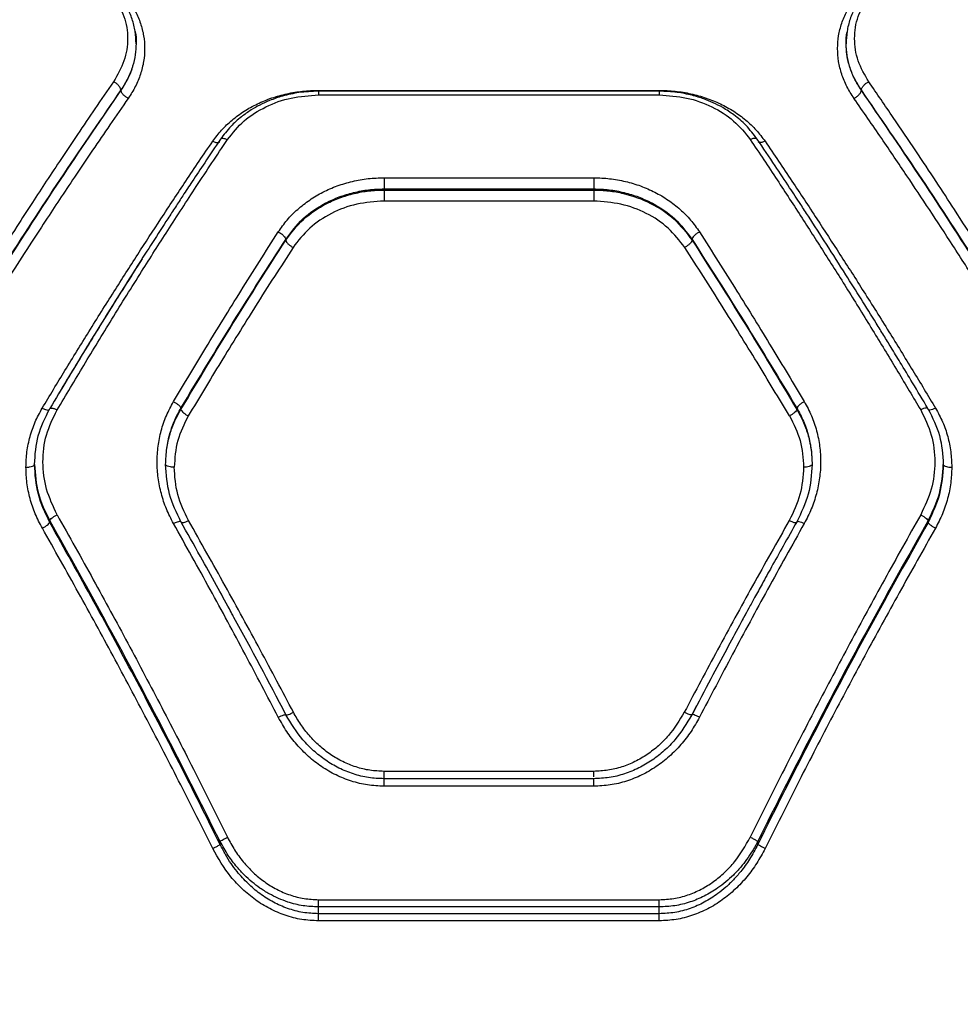
# Model space of a CAD drawing. Units: millimetres. Extents: x 950 to 11564, y 2367 to 13478.
# Drawn here: x 5971 to 6136, y 7407 to 7580 of the extents above; entities that cross this region are included whole.
import ezdxf

# ---------------------------------------------------------------- set-up
doc = ezdxf.new("R2010")
doc.units = ezdxf.units.MM
doc.layers.add('Dimensions', color=7, linetype='Continuous')
doc.styles.get("Standard").update_dxf_attribs({"font": 'arial.ttf'})
doc.dimstyles.new('ISO-25', dxfattribs={"dimtxt": 2.5, "dimasz": 2.5, "dimexe": 1.25, "dimexo": 0.625, "dimtad": 1, "dimtxsty": 'Standard', "dimcen": 2.5, "dimadec": 0, "dimazin": 0, "dimtfac": 1, "dimtmove": 0, "dimatfit": 3, "dimfxl": 1, "dimarcsym": 0})

# ---------------------------------------------------------------- blocks, each defined once
blk = doc.blocks.new('*D24')
at = {"layer": 'Defpoints', "color": 0, "transparency": 16777216}
for p in [(11563.75, 10952.43), (2669.56, 7908.7), (11563.75, 7413.7)]:
    blk.add_point(p, dxfattribs=at)
at = {"layer": 'Dimensions', "color": 0, "lineweight": -2, "transparency": 16777216}
for p, q in [((2669.56, 7909.32), (2669.56, 10953.68)), ((11563.75, 7414.32), (11563.75, 10953.68)), ((2672.06, 10952.43), (11561.25, 10952.43))]:
    blk.add_line(p, q, dxfattribs=at)
at = {"layer": 'Dimensions', "color": 0, "transparency": 16777216}
for points in [[(2672.06, 10952.85), (2672.06, 10952.02), (2669.56, 10952.43)], [(11561.25, 10952.85), (11561.25, 10952.02), (11563.75, 10952.43)]]:
    blk.add_solid(points, dxfattribs=at)
at = {"layer": 'Dimensions', "color": 0, "transparency": 16777216, "insert": (7116.65, 11182.82), "char_height": 450, "attachment_point": 5}
blk.add_mtext('8894', dxfattribs=at)
blk = doc.blocks.new('*D25')
at = {"layer": 'Defpoints', "color": 0, "transparency": 16777216}
for p in [(9563.75, 8611.85), (9563.75, 7680.7), (4600.78, 7406.98)]:
    blk.add_point(p, dxfattribs=at)
at = {"layer": 'Dimensions', "color": 0, "lineweight": -2, "transparency": 16777216}
for p, q in [((4600.78, 7407.6), (4600.78, 8613.1)), ((4603.28, 8611.85), (9561.25, 8611.85)), ((9563.75, 7681.32), (9563.75, 8613.1))]:
    blk.add_line(p, q, dxfattribs=at)
at = {"layer": 'Dimensions', "color": 0, "transparency": 16777216}
for points in [[(4603.28, 8612.27), (4603.28, 8611.43), (4600.78, 8611.85)], [(9561.25, 8612.27), (9561.25, 8611.43), (9563.75, 8611.85)]]:
    blk.add_solid(points, dxfattribs=at)
at = {"layer": 'Dimensions', "color": 0, "transparency": 16777216, "insert": (7082.26, 8842.39), "char_height": 450, "attachment_point": 5}
blk.add_mtext('4963', dxfattribs=at)

msp = doc.modelspace()

# ---------------------------------------------------------------- linework, layer by layer
for p, q in [((6116.32, 7576.22), (6116.47, 7578.17)), ((5988.64, 7568.01), (5988.64, 7568.04)), ((6083.45, 7567.83), (6023.4, 7567.83)), ((6023.43, 7567.98), (6083.43, 7567.98)), ((6119, 7568.01), (6119, 7568.04)), ((6023.43, 7567.16), (6083.43, 7567.16)), ((6034.97, 7552.58), (6071.88, 7552.58)), ((6034.97, 7550.62), (6034.97, 7550.42)), ((6034.97, 7550.62), (6071.88, 7550.62)), ((6034.97, 7550.42), (6071.88, 7550.42)), ((6071.88, 7550.62), (6071.88, 7550.42)), ((6071.88, 7548.47), (6034.97, 7548.47)), ((6017.65, 7541.73), (6017.65, 7541.6)), ((6089.2, 7541.73), (6089.2, 7541.6)), ((5999.2, 7512), (5999.2, 7511.76)), ((6107.65, 7512), (6107.65, 7511.76)), ((6130.76, 7511.84), (6130.7, 7511.93)), ((5976.1, 7491.87), (5976.1, 7492.18)), ((5999.15, 7492.02), (5999.22, 7491.95)), ((6107.63, 7491.95), (6107.7, 7492.02)), ((6130.75, 7491.87), (6130.75, 7492.18)), ((6090, 7459.55), (6089.16, 7457.98)), ((6071.88, 7448.01), (6034.97, 7448.01)), ((6071.91, 7446.72), (6034.95, 7446.72)), ((6071.88, 7446.71), (6071.88, 7446.74)), ((6071.88, 7446.7), (6071.88, 7446.71)), ((6071.88, 7445.39), (6034.97, 7445.39)), ((6006.1, 7435.13), (6006.1, 7435.67)), ((6100.75, 7435.13), (6100.75, 7435.67)), ((6023.43, 7425.4), (6083.43, 7425.4)), ((6023.43, 7422.94), (6023.43, 7424.13)), ((6083.43, 7424.13), (6023.43, 7424.13)), ((6083.43, 7422.94), (6083.43, 7424.13)), ((6083.43, 7422.94), (6023.43, 7422.94)), ((6083.43, 7421.68), (6023.43, 7421.68))]:
    msp.add_line(p, q)
for points, knots in [([(5987.34, 7584.54), (5988.04, 7583.37), (5989.44, 7581.05), (5990.01, 7577.11), (5989.44, 7573.13), (5988.04, 7570.7), (5987.34, 7569.49)], [0, 0, 0, 0, 0.249841, 0.499909, 0.749916, 1, 1, 1, 1]), ([(5991.32, 7576.18), (5991.28, 7576.92), (5991.22, 7578.39), (5990.66, 7580.54), (5989.81, 7582.61), (5988.97, 7583.87), (5988.54, 7584.5)], [0, 0, 0, 0, 0.250193, 0.500567, 0.75067, 1, 1, 1, 1]), ([(5989.94, 7583.87), (5990.38, 7583.22), (5991.25, 7581.92), (5992.14, 7579.8), (5992.7, 7577.59), (5992.88, 7575.34), (5992.7, 7573.06), (5992.14, 7570.82), (5991.25, 7568.62), (5990.38, 7567.25), (5989.94, 7566.57)], [0, 0, 0, 0, 0.124964, 0.250387, 0.375242, 0.500392, 0.625148, 0.750014, 0.875124, 1, 1, 1, 1]), ([(6117.7, 7566.57), (6117.26, 7567.25), (6116.39, 7568.63), (6115.5, 7570.82), (6114.94, 7573.07), (6114.76, 7575.35), (6114.94, 7577.6), (6115.5, 7579.8), (6116.39, 7581.92), (6117.26, 7583.22), (6117.7, 7583.87)], [0, 0, 0, 0, 0.124964, 0.250387, 0.375242, 0.500391, 0.625148, 0.750014, 0.875124, 1, 1, 1, 1]), ([(6119.09, 7584.5), (6118.67, 7583.87), (6117.83, 7582.61), (6116.97, 7580.54), (6116.42, 7578.39), (6116.35, 7576.92), (6116.32, 7576.18)], [0, 0, 0, 0, 0.249447, 0.499733, 0.749983, 1, 1, 1, 1]), ([(6120.3, 7569.49), (6119.6, 7570.7), (6118.2, 7573.13), (6117.63, 7577.11), (6118.19, 7581.05), (6119.6, 7583.37), (6120.3, 7584.54)], [0, 0, 0, 0, 0.249841, 0.49991, 0.749917, 1, 1, 1, 1]), ([(5991.15, 7578.32), (5991.15, 7578.32), (5991.32, 7577.63), (5991.32, 7576.93), (5991.32, 7576.22)], [0, 0, 0, 0, 0.007167, 1, 1, 1, 1]), ([(6116.32, 7576.22), (6116.32, 7576.88), (6116.32, 7577.53), (6116.47, 7578.16), (6116.47, 7578.17)], [0, 0, 0, 0, 0.999137, 1, 1, 1, 1]), ([(5991.32, 7576.22), (5991.29, 7575.57), (5991.23, 7574.22), (5990.74, 7572.17), (5989.93, 7570.07), (5989.08, 7568.73), (5988.64, 7568.04)], [0, 0, 0, 0, 0.231363, 0.475144, 0.731354, 1, 1, 1, 1]), ([(6119, 7568.04), (6118.56, 7568.73), (6117.71, 7570.07), (6116.9, 7572.18), (6116.41, 7574.23), (6116.35, 7575.57), (6116.32, 7576.22)], [0, 0, 0, 0, 0.269113, 0.525479, 0.769105, 1, 1, 1, 1]), ([(6119, 7568.01), (6118.57, 7568.68), (6117.76, 7569.96), (6116.94, 7572.03), (6116.42, 7574.1), (6116.35, 7575.52), (6116.32, 7576.22)], [0, 0, 0, 0, 0.260511, 0.500221, 0.752041, 1, 1, 1, 1]), ([(5990.67, 7572.13), (5990.66, 7572.08), (5990.49, 7571.37), (5989.86, 7569.97), (5989.06, 7568.68), (5988.64, 7568.01)], [0, 0, 0, 0, 0.028629, 0.493072, 1, 1, 1, 1]), ([(5987.34, 7569.49), (5986.25, 7567.91), (5984.14, 7564.85), (5981.08, 7560.33), (5978.22, 7556.07), (5975.58, 7552.07), (5972.96, 7548.07), (5968.96, 7541.9), (5963.71, 7533.63), (5959.4, 7526.62), (5957.34, 7523.26)], [0, 0, 0, 0, 0.108312, 0.209813, 0.304504, 0.392384, 0.473454, 0.565511, 0.791631, 1, 1, 1, 1]), ([(5988.64, 7568.04), (5988.61, 7568.18), (5988.56, 7568.44), (5988.21, 7568.88), (5987.79, 7569.25), (5987.49, 7569.41), (5987.34, 7569.49)], [0, 0, 0, 0, 0.279576, 0.558947, 0.779258, 1, 1, 1, 1]), ([(6119, 7568.04), (6119.03, 7568.18), (6119.08, 7568.44), (6119.43, 7568.88), (6119.85, 7569.25), (6120.15, 7569.41), (6120.3, 7569.49)], [0, 0, 0, 0, 0.279576, 0.558948, 0.779258, 1, 1, 1, 1]), ([(6150.3, 7523.26), (6149.15, 7525.14), (6146.79, 7528.99), (6143.15, 7534.82), (6139.34, 7540.86), (6135.66, 7546.58), (6132.06, 7552.09), (6128.47, 7557.49), (6124.51, 7563.38), (6121.74, 7567.39), (6120.3, 7569.49)], [0, 0, 0, 0, 0.116217, 0.238165, 0.365843, 0.499252, 0.606118, 0.725198, 0.856492, 1, 1, 1, 1]), ([(5988.64, 7568.04), (5985.28, 7563.15), (5978.56, 7553.38), (5968.54, 7538.02), (5961.94, 7527.38), (5958.64, 7522.06)], [0, 0, 0, 0, 0.3338328, 0.6675021, 1, 1, 1, 1]), ([(5988.64, 7568.01), (5985.28, 7563.1), (5978.56, 7553.29), (5968.54, 7537.87), (5961.94, 7527.19), (5958.64, 7521.86)], [0, 0, 0, 0, 0.33387, 0.667529, 1, 1, 1, 1]), ([(5989.94, 7566.57), (5989.77, 7566.66), (5989.44, 7566.85), (5989.01, 7567.24), (5988.71, 7567.65), (5988.66, 7567.89), (5988.64, 7568.01)], [0, 0, 0, 0, 0.249931, 0.499865, 0.749561, 1, 1, 1, 1]), ([(6004.8, 7559), (6005.3, 7559.67), (6006.31, 7561.01), (6008.18, 7562.78), (6010.3, 7564.34), (6012.65, 7565.64), (6015.19, 7566.68), (6017.86, 7567.42), (6020.62, 7567.89), (6022.49, 7567.95), (6023.43, 7567.98)], [0, 0, 0, 0, 0.1247109, 0.2500315, 0.3748011, 0.4998601, 0.6252784, 0.7505541, 0.875405, 1, 1, 1, 1]), ([(6023.43, 7567.83), (6022.27, 7567.78), (6020.13, 7567.69), (6017.24, 7567.05), (6014.95, 7566.26), (6013.12, 7565.43), (6011.45, 7564.48), (6009.71, 7563.25), (6007.83, 7561.56), (6006.75, 7560.14), (6006.18, 7559.37)], [0, 0, 0, 0, 0.166264, 0.308986, 0.427733, 0.522269, 0.60835, 0.716174, 0.847028, 1, 1, 1, 1]), ([(6023.43, 7567.8), (6023.43, 7567.8), (6023.43, 7567.82), (6023.43, 7567.6), (6023.43, 7567.31), (6023.43, 7567.16)], [0, 0, 0, 0, 0.198907, 0.599453, 1, 1, 1, 1]), ([(6083.43, 7567.98), (6084.36, 7567.95), (6086.24, 7567.89), (6089.01, 7567.42), (6091.69, 7566.67), (6094.22, 7565.63), (6096.56, 7564.33), (6098.68, 7562.78), (6100.55, 7561.01), (6101.55, 7559.67), (6102.05, 7559)], [0, 0, 0, 0, 0.1250874, 0.2506779, 0.3756842, 0.5009627, 0.6257596, 0.7505589, 0.8754701, 1, 1, 1, 1]), ([(6100.67, 7559.38), (6100.04, 7560.21), (6098.85, 7561.77), (6096.72, 7563.59), (6094.76, 7564.88), (6092.97, 7565.8), (6091.17, 7566.53), (6089.06, 7567.18), (6086.43, 7567.71), (6084.48, 7567.79), (6083.43, 7567.83)], [0, 0, 0, 0, 0.167655, 0.311423, 0.430486, 0.525192, 0.611076, 0.718584, 0.848368, 1, 1, 1, 1]), ([(6083.43, 7567.8), (6083.43, 7567.8), (6083.43, 7567.82), (6083.43, 7567.6), (6083.43, 7567.31), (6083.43, 7567.16)], [0, 0, 0, 0, 0.20386, 0.60193, 1, 1, 1, 1]), ([(6117.7, 7566.57), (6117.87, 7566.66), (6118.2, 7566.85), (6118.63, 7567.24), (6118.93, 7567.65), (6118.98, 7567.89), (6119, 7568.01)], [0, 0, 0, 0, 0.249931, 0.499865, 0.749561, 1, 1, 1, 1]), ([(6149, 7522.06), (6145.7, 7527.38), (6139.1, 7538.03), (6129.08, 7553.38), (6122.36, 7563.15), (6119, 7568.04)], [0, 0, 0, 0, 0.332499, 0.666158, 1, 1, 1, 1]), ([(6149, 7521.86), (6145.7, 7527.19), (6139.1, 7537.87), (6129.08, 7553.29), (6122.36, 7563.1), (6119, 7568.01)], [0, 0, 0, 0, 0.332469, 0.666139, 1, 1, 1, 1]), ([(5989.94, 7566.57), (5988.86, 7565.01), (5986.76, 7561.99), (5983.71, 7557.53), (5980.86, 7553.3), (5978.2, 7549.31), (5975.57, 7545.32), (5971.57, 7539.18), (5966.31, 7530.97), (5962.01, 7524.01), (5959.94, 7520.67)], [0, 0, 0, 0, 0.107395, 0.208404, 0.303027, 0.391265, 0.473117, 0.565412, 0.791327, 1, 1, 1, 1]), ([(6007.4, 7559.3), (6008.32, 7560.45), (6010.14, 7562.74), (6014.09, 7565.21), (6018.58, 7566.85), (6021.81, 7567.05), (6023.43, 7567.16)], [0, 0, 0, 0, 0.251005, 0.500995, 0.750876, 1, 1, 1, 1]), ([(6083.43, 7567.16), (6085.04, 7567.05), (6088.27, 7566.84), (6092.77, 7565.21), (6096.71, 7562.73), (6098.53, 7560.45), (6099.45, 7559.3)], [0, 0, 0, 0, 0.249154, 0.49893, 0.749196, 1, 1, 1, 1]), ([(6147.7, 7520.67), (6146.38, 7522.81), (6143.66, 7527.21), (6139.46, 7533.88), (6135.21, 7540.51), (6131.04, 7546.9), (6126.86, 7553.18), (6122.44, 7559.74), (6119.33, 7564.22), (6117.7, 7566.57)], [0, 0, 0, 0, 0.13354, 0.274353, 0.422438, 0.559529, 0.691391, 0.838215, 1, 1, 1, 1]), ([(5974.78, 7511.98), (5976.12, 7514.2), (5978.85, 7518.73), (5983.06, 7525.58), (5987.34, 7532.4), (5991.56, 7539.02), (5995.79, 7545.52), (6000.18, 7552.18), (6003.23, 7556.67), (6004.8, 7559)], [0, 0, 0, 0, 0.135291, 0.276631, 0.424022, 0.563595, 0.698635, 0.844103, 1, 1, 1, 1]), ([(6006.18, 7559.37), (6005.25, 7558), (6003.58, 7555.52), (6001.37, 7552.19), (5999.65, 7549.59), (5998.23, 7547.41), (5995.55, 7543.29), (5992.17, 7538.02), (5988.19, 7531.71), (5985.56, 7527.48), (5983.42, 7524.02), (5981.51, 7520.88), (5979.01, 7516.76), (5977.16, 7513.66), (5976.13, 7511.94)], [0, 0, 0, 0, 0.09177, 0.164692, 0.218782, 0.262101, 0.306299, 0.484735, 0.598502, 0.703575, 0.748189, 0.812344, 0.896301, 1, 1, 1, 1]), ([(5977.4, 7511.68), (5978.96, 7514.3), (5982.17, 7519.68), (5987.13, 7527.81), (5992.06, 7535.73), (5997.02, 7543.52), (6002.06, 7551.29), (6005.57, 7556.56), (6007.4, 7559.3)], [0, 0, 0, 0, 0.158082, 0.324413, 0.498994, 0.651798, 0.8188, 1, 1, 1, 1]), ([(6004.8, 7559), (6004.99, 7558.92), (6005.38, 7558.76), (6005.79, 7558.77), (6006, 7558.85), (6006.03, 7558.93), (6006.03, 7558.93)], [0, 0, 0, 0, 0.356422, 0.712574, 0.993456, 1, 1, 1, 1]), ([(6006.2, 7559.36), (6006.21, 7559.38), (6006.25, 7559.5), (6006.53, 7559.55), (6006.95, 7559.5), (6007.25, 7559.37), (6007.4, 7559.3)], [0, 0, 0, 0, 0.085318, 0.439989, 0.719708, 1, 1, 1, 1]), ([(6100.65, 7559.36), (6100.64, 7559.39), (6100.6, 7559.5), (6100.32, 7559.54), (6099.9, 7559.49), (6099.6, 7559.37), (6099.45, 7559.3)], [0, 0, 0, 0, 0.0838647, 0.4390783, 0.7196266, 1, 1, 1, 1]), ([(6099.45, 7559.3), (6101.02, 7556.94), (6104.07, 7552.38), (6108.48, 7545.62), (6112.7, 7539.03), (6116.93, 7532.32), (6121.19, 7525.42), (6125.39, 7518.5), (6128.11, 7513.92), (6129.45, 7511.68)], [0, 0, 0, 0, 0.156186, 0.301939, 0.437259, 0.576838, 0.723953, 0.865007, 1, 1, 1, 1]), ([(6130.72, 7511.94), (6129.82, 7513.46), (6128.19, 7516.17), (6126.03, 7519.75), (6124.34, 7522.52), (6122.94, 7524.81), (6120.29, 7529.11), (6116.92, 7534.49), (6112.94, 7540.75), (6110.29, 7544.86), (6108.13, 7548.17), (6106.18, 7551.14), (6103.63, 7554.99), (6101.73, 7557.81), (6100.67, 7559.38)], [0, 0, 0, 0, 0.091543, 0.164252, 0.218074, 0.261378, 0.305589, 0.484008, 0.597747, 0.70262, 0.747497, 0.811891, 0.896052, 1, 1, 1, 1]), ([(6102.05, 7559), (6101.86, 7558.92), (6101.47, 7558.76), (6101.06, 7558.77), (6100.85, 7558.85), (6100.82, 7558.93), (6100.82, 7558.93)], [0, 0, 0, 0, 0.356387, 0.712505, 0.993361, 1, 1, 1, 1]), ([(6102.05, 7559), (6103.62, 7556.67), (6106.67, 7552.18), (6111.06, 7545.52), (6115.29, 7539.02), (6119.51, 7532.4), (6123.79, 7525.58), (6128, 7518.73), (6130.73, 7514.2), (6132.07, 7511.98)], [0, 0, 0, 0, 0.155895, 0.301363, 0.436404, 0.575978, 0.723368, 0.864708, 1, 1, 1, 1]), ([(6016.35, 7543.04), (6016.85, 7543.75), (6017.85, 7545.17), (6019.72, 7547.05), (6021.84, 7548.7), (6024.18, 7550.09), (6026.71, 7551.19), (6029.39, 7551.99), (6032.16, 7552.49), (6034.04, 7552.55), (6034.97, 7552.58)], [0, 0, 0, 0, 0.125288, 0.251044, 0.375986, 0.501076, 0.62601, 0.750888, 0.875612, 1, 1, 1, 1]), ([(6071.88, 7552.58), (6072.82, 7552.55), (6074.7, 7552.48), (6077.48, 7551.98), (6080.16, 7551.18), (6082.68, 7550.08), (6085.03, 7548.69), (6087.14, 7547.04), (6089.01, 7545.16), (6090, 7543.75), (6090.5, 7543.04)], [0, 0, 0, 0, 0.124801, 0.250154, 0.374782, 0.499832, 0.624897, 0.750047, 0.875141, 1, 1, 1, 1]), ([(6017.65, 7541.73), (6018.6, 7542.98), (6020.51, 7545.51), (6023.97, 7547.85), (6027.08, 7549.25), (6029.61, 7550.02), (6032.25, 7550.52), (6034.06, 7550.59), (6034.97, 7550.62)], [0, 0, 0, 0, 0.241623, 0.488446, 0.614175, 0.741322, 0.869919, 1, 1, 1, 1]), ([(6017.65, 7541.6), (6018.62, 7542.86), (6020.56, 7545.4), (6024.08, 7547.72), (6027.19, 7549.1), (6029.7, 7549.85), (6032.31, 7550.33), (6034.08, 7550.39), (6034.97, 7550.42)], [0, 0, 0, 0, 0.246214, 0.494613, 0.619976, 0.745977, 0.872643, 1, 1, 1, 1]), ([(6071.88, 7550.62), (6072.79, 7550.59), (6074.6, 7550.52), (6077.25, 7550.02), (6079.77, 7549.25), (6082.88, 7547.85), (6086.34, 7545.51), (6088.25, 7542.98), (6089.2, 7541.73)], [0, 0, 0, 0, 0.130081, 0.258678, 0.385825, 0.511554, 0.758377, 1, 1, 1, 1]), ([(6071.88, 7550.42), (6072.76, 7550.39), (6074.52, 7550.33), (6077.96, 7549.71), (6082.01, 7548.23), (6086.25, 7545.44), (6088.21, 7542.88), (6089.2, 7541.6)], [0, 0, 0, 0, 0.12654, 0.252247, 0.500737, 0.749609, 1, 1, 1, 1]), ([(6034.97, 7548.47), (6033.35, 7548.36), (6030.11, 7548.15), (6025.61, 7546.43), (6021.68, 7543.86), (6019.86, 7541.49), (6018.95, 7540.31)], [0, 0, 0, 0, 0.250865, 0.500867, 0.750848, 1, 1, 1, 1]), ([(6087.9, 7540.31), (6086.99, 7541.49), (6085.17, 7543.87), (6081.23, 7546.44), (6076.73, 7548.15), (6073.5, 7548.36), (6071.88, 7548.47)], [0, 0, 0, 0, 0.249945, 0.499998, 0.749787, 1, 1, 1, 1]), ([(5997.9, 7513.14), (5999.8, 7516.32), (6003.74, 7522.9), (6009.89, 7532.88), (6014.15, 7539.58), (6016.35, 7543.04)], [0, 0, 0, 0, 0.311486, 0.644818, 1, 1, 1, 1]), ([(5999.2, 7512), (6002.25, 7517.06), (6008.36, 7527.19), (6014.55, 7536.88), (6017.65, 7541.73)], [0, 0, 0, 0, 0.499262, 1, 1, 1, 1]), ([(5999.2, 7511.76), (6002.25, 7516.84), (6008.35, 7527), (6014.55, 7536.73), (6017.65, 7541.6)], [0, 0, 0, 0, 0.499242, 1, 1, 1, 1]), ([(6016.35, 7543.04), (6016.54, 7542.93), (6016.9, 7542.73), (6017.32, 7542.34), (6017.58, 7542), (6017.63, 7541.82), (6017.65, 7541.73)], [0, 0, 0, 0, 0.280084, 0.559325, 0.779722, 1, 1, 1, 1]), ([(6017.65, 7541.6), (6017.69, 7541.49), (6017.76, 7541.26), (6018.11, 7540.88), (6018.52, 7540.55), (6018.81, 7540.39), (6018.95, 7540.31)], [0, 0, 0, 0, 0.280082, 0.559328, 0.779723, 1, 1, 1, 1]), ([(6089.2, 7541.6), (6089.16, 7541.49), (6089.09, 7541.26), (6088.74, 7540.88), (6088.33, 7540.55), (6088.04, 7540.39), (6087.9, 7540.31)], [0, 0, 0, 0, 0.280082, 0.559328, 0.779723, 1, 1, 1, 1]), ([(6090.5, 7543.04), (6090.32, 7542.93), (6089.95, 7542.73), (6089.53, 7542.34), (6089.27, 7542), (6089.22, 7541.82), (6089.2, 7541.73)], [0, 0, 0, 0, 0.280084, 0.559325, 0.779722, 1, 1, 1, 1]), ([(6089.2, 7541.73), (6092.3, 7536.88), (6098.49, 7527.19), (6104.6, 7517.06), (6107.65, 7512)], [0, 0, 0, 0, 0.500738, 1, 1, 1, 1]), ([(6089.2, 7541.6), (6092.3, 7536.73), (6098.5, 7527), (6104.6, 7516.84), (6107.65, 7511.76)], [0, 0, 0, 0, 0.5007585, 1, 1, 1, 1]), ([(6090.5, 7543.04), (6092.7, 7539.58), (6096.96, 7532.88), (6103.11, 7522.9), (6107.05, 7516.32), (6108.95, 7513.14)], [0, 0, 0, 0, 0.355182, 0.688514, 1, 1, 1, 1]), ([(6018.95, 7540.31), (6016.75, 7536.88), (6012.49, 7530.23), (6006.34, 7520.32), (6002.4, 7513.78), (6000.5, 7510.63)], [0, 0, 0, 0, 0.354656, 0.687988, 1, 1, 1, 1]), ([(6106.35, 7510.63), (6104.45, 7513.78), (6100.51, 7520.32), (6094.36, 7530.23), (6090.1, 7536.88), (6087.9, 7540.31)], [0, 0, 0, 0, 0.312012, 0.645344, 1, 1, 1, 1]), ([(5977.79, 7514.62), (5980.52, 7519.17), (5985.37, 7527.24), (5990.29, 7534.92), (5992.44, 7538.28)], [0, 0, 0, 0, 0.563342, 1, 1, 1, 1]), ([(5997.9, 7491.68), (5997.46, 7492.52), (5996.59, 7494.22), (5995.71, 7496.92), (5995.15, 7499.69), (5994.96, 7502.5), (5995.13, 7505.29), (5995.69, 7508.03), (5996.57, 7510.69), (5997.46, 7512.33), (5997.9, 7513.14)], [0, 0, 0, 0, 0.124642, 0.250096, 0.375288, 0.500157, 0.625234, 0.75025, 0.875851, 1, 1, 1, 1]), ([(5997.9, 7513.14), (5998.06, 7513.05), (5998.37, 7512.88), (5998.78, 7512.56), (5999.09, 7512.25), (5999.16, 7512.08), (5999.2, 7512)], [0, 0, 0, 0, 0.250321, 0.500099, 0.750055, 1, 1, 1, 1]), ([(6108.95, 7513.14), (6108.79, 7513.05), (6108.48, 7512.88), (6108.07, 7512.56), (6107.76, 7512.25), (6107.69, 7512.08), (6107.65, 7512)], [0, 0, 0, 0, 0.25001, 0.499954, 0.750021, 1, 1, 1, 1]), ([(6108.95, 7513.14), (6109.4, 7512.32), (6110.28, 7510.68), (6111.17, 7508.02), (6111.72, 7505.28), (6111.89, 7502.49), (6111.7, 7499.68), (6111.14, 7496.92), (6110.26, 7494.22), (6109.39, 7492.53), (6108.95, 7491.68)], [0, 0, 0, 0, 0.125001, 0.250202, 0.375195, 0.500148, 0.62508, 0.750198, 0.875196, 1, 1, 1, 1]), ([(5971.93, 7501.6), (5971.96, 7502.5), (5972.03, 7504.33), (5972.6, 7507), (5973.47, 7509.59), (5974.35, 7511.18), (5974.78, 7511.98)], [0, 0, 0, 0, 0.249961, 0.500805, 0.750803, 1, 1, 1, 1]), ([(5973.43, 7502.07), (5973.54, 7503.79), (5973.77, 7507.23), (5975.32, 7510.3), (5976.09, 7511.84)], [0, 0, 0, 0, 0.501419, 1, 1, 1, 1]), ([(5974.78, 7511.98), (5974.97, 7511.89), (5975.36, 7511.72), (5975.79, 7511.63), (5976.05, 7511.68), (5976.08, 7511.78), (5976.09, 7511.84)], [0, 0, 0, 0, 0.279566, 0.558921, 0.779236, 1, 1, 1, 1]), ([(5977.4, 7493.21), (5976.71, 7494.7), (5975.31, 7497.66), (5974.74, 7502.51), (5975.28, 7507.34), (5976.7, 7510.23), (5977.4, 7511.68)], [0, 0, 0, 0, 0.249818, 0.499909, 0.749942, 1, 1, 1, 1]), ([(5976.09, 7511.84), (5976.11, 7511.89), (5976.16, 7512.01), (5976.41, 7512.03), (5976.67, 7511.98), (5976.97, 7511.89), (5977.23, 7511.76), (5977.4, 7511.68)], [0, 0, 0, 0, 0.249673, 0.499096, 0.624211, 0.749763, 1, 1, 1, 1]), ([(5996.52, 7502.07), (5996.56, 7503.03), (5996.63, 7504.88), (5997.22, 7507.5), (5998.05, 7509.88), (5998.82, 7511.31), (5999.2, 7512)], [0, 0, 0, 0, 0.274628, 0.532778, 0.774535, 1, 1, 1, 1]), ([(5996.52, 7502.07), (5996.56, 7503.01), (5996.63, 7504.83), (5997.23, 7507.4), (5998.06, 7509.71), (5998.83, 7511.1), (5999.2, 7511.76)], [0, 0, 0, 0, 0.277013, 0.535981, 0.776954, 1, 1, 1, 1]), ([(6000.5, 7510.63), (5999.78, 7509.2), (5998.34, 7506.35), (5998.13, 7503.18), (5998.02, 7501.6)], [0, 0, 0, 0, 0.50002, 1, 1, 1, 1]), ([(5999.2, 7511.76), (5999.24, 7511.68), (5999.31, 7511.52), (5999.62, 7511.21), (6000.03, 7510.89), (6000.34, 7510.71), (6000.5, 7510.63)], [0, 0, 0, 0, 0.250319, 0.500098, 0.750054, 1, 1, 1, 1]), ([(6107.65, 7511.76), (6107.61, 7511.68), (6107.54, 7511.52), (6107.23, 7511.21), (6106.82, 7510.89), (6106.51, 7510.71), (6106.35, 7510.63)], [0, 0, 0, 0, 0.250328, 0.500101, 0.750051, 1, 1, 1, 1]), ([(6106.35, 7510.63), (6107.07, 7509.2), (6108.51, 7506.35), (6108.72, 7503.18), (6108.83, 7501.6)], [0, 0, 0, 0, 0.50002, 1, 1, 1, 1]), ([(6107.65, 7512), (6108.05, 7511.25), (6108.88, 7509.72), (6109.7, 7507.25), (6110.23, 7504.68), (6110.3, 7502.95), (6110.33, 7502.07)], [0, 0, 0, 0, 0.244321, 0.500043, 0.749436, 1, 1, 1, 1]), ([(6107.65, 7511.76), (6108.02, 7511.1), (6108.79, 7509.71), (6109.62, 7507.4), (6110.22, 7504.83), (6110.29, 7503.01), (6110.33, 7502.07)], [0, 0, 0, 0, 0.223046, 0.464019, 0.722987, 1, 1, 1, 1]), ([(6130.7, 7511.93), (6130.69, 7511.95), (6130.65, 7512.03), (6130.39, 7512.03), (6129.96, 7511.93), (6129.62, 7511.76), (6129.45, 7511.68)], [0, 0, 0, 0, 0.113763, 0.409316, 0.704602, 1, 1, 1, 1]), ([(6129.45, 7511.68), (6130.15, 7510.24), (6131.57, 7507.34), (6132.11, 7502.51), (6131.54, 7497.66), (6130.15, 7494.7), (6129.45, 7493.21)], [0, 0, 0, 0, 0.249725, 0.499821, 0.749896, 1, 1, 1, 1]), ([(6132.07, 7511.98), (6131.88, 7511.89), (6131.49, 7511.72), (6131.06, 7511.63), (6130.8, 7511.68), (6130.77, 7511.78), (6130.76, 7511.84)], [0, 0, 0, 0, 0.279566, 0.558921, 0.779236, 1, 1, 1, 1]), ([(6130.76, 7511.84), (6131.53, 7510.3), (6133.08, 7507.23), (6133.31, 7503.79), (6133.43, 7502.07)], [0, 0, 0, 0, 0.49853, 1, 1, 1, 1]), ([(6132.07, 7511.98), (6132.51, 7511.18), (6133.38, 7509.59), (6134.25, 7507), (6134.82, 7504.33), (6134.89, 7502.5), (6134.93, 7501.6)], [0, 0, 0, 0, 0.2494611, 0.4991557, 0.7501253, 1, 1, 1, 1]), ([(5971.93, 7501.6), (5972.14, 7501.6), (5972.58, 7501.62), (5973.08, 7501.75), (5973.37, 7501.91), (5973.41, 7502.02), (5973.43, 7502.07)], [0, 0, 0, 0, 0.279565, 0.558918, 0.779234, 1, 1, 1, 1]), ([(5973.43, 7502.07), (5973.55, 7500.35), (5973.78, 7496.91), (5975.33, 7493.76), (5976.1, 7492.18)], [0, 0, 0, 0, 0.500075, 1, 1, 1, 1]), ([(5976.1, 7491.87), (5975.33, 7493.5), (5973.78, 7496.76), (5973.54, 7500.3), (5973.43, 7502.07)], [0, 0, 0, 0, 0.4999824, 1, 1, 1, 1]), ([(5999.22, 7491.95), (5998.44, 7493.56), (5996.88, 7496.79), (5996.64, 7500.31), (5996.52, 7502.07)], [0, 0, 0, 0, 0.499074, 1, 1, 1, 1]), ([(5998.02, 7501.6), (5997.8, 7501.6), (5997.36, 7501.62), (5996.87, 7501.75), (5996.57, 7501.91), (5996.54, 7502.02), (5996.52, 7502.07)], [0, 0, 0, 0, 0.2795654, 0.5589182, 0.7792343, 1, 1, 1, 1]), ([(6110.33, 7502.07), (6110.21, 7500.31), (6109.98, 7496.79), (6108.41, 7493.56), (6107.63, 7491.95)], [0, 0, 0, 0, 0.500926, 1, 1, 1, 1]), ([(6110.33, 7502.07), (6110.3, 7502), (6110.25, 7501.86), (6109.84, 7501.71), (6109.35, 7501.61), (6109, 7501.6), (6108.83, 7501.6)], [0, 0, 0, 0, 0.28015, 0.559259, 0.779698, 1, 1, 1, 1]), ([(6130.75, 7492.18), (6131.52, 7493.76), (6133.07, 7496.91), (6133.31, 7500.35), (6133.42, 7502.07)], [0, 0, 0, 0, 0.500227, 1, 1, 1, 1]), ([(6133.43, 7502.07), (6133.31, 7500.3), (6133.07, 7496.76), (6131.52, 7493.5), (6130.75, 7491.87)], [0, 0, 0, 0, 0.500018, 1, 1, 1, 1]), ([(6133.43, 7502.07), (6133.45, 7502), (6133.51, 7501.86), (6133.91, 7501.71), (6134.41, 7501.61), (6134.75, 7501.6), (6134.93, 7501.6)], [0, 0, 0, 0, 0.280149, 0.559259, 0.779698, 1, 1, 1, 1]), ([(5974.81, 7490.84), (5974.37, 7491.68), (5973.49, 7493.36), (5972.61, 7496.05), (5972.03, 7498.81), (5971.96, 7500.67), (5971.93, 7501.6)], [0, 0, 0, 0, 0.249121, 0.500154, 0.751026, 1, 1, 1, 1]), ([(6000.54, 7492.21), (5999.81, 7493.7), (5998.35, 7496.69), (5998.13, 7499.96), (5998.02, 7501.6)], [0, 0, 0, 0, 0.499199, 1, 1, 1, 1]), ([(6108.83, 7501.6), (6108.72, 7499.96), (6108.5, 7496.69), (6107.04, 7493.7), (6106.31, 7492.21)], [0, 0, 0, 0, 0.500802, 1, 1, 1, 1]), ([(6134.93, 7501.6), (6134.89, 7500.67), (6134.82, 7498.81), (6134.24, 7496.05), (6133.36, 7493.36), (6132.48, 7491.68), (6132.04, 7490.84)], [0, 0, 0, 0, 0.248966, 0.499846, 0.750871, 1, 1, 1, 1]), ([(5976.1, 7492.18), (5976.15, 7492.25), (5976.23, 7492.39), (5976.54, 7492.67), (5976.94, 7492.96), (5977.25, 7493.13), (5977.4, 7493.21)], [0, 0, 0, 0, 0.249973, 0.500038, 0.749987, 1, 1, 1, 1]), ([(5977.4, 7493.21), (5979.54, 7489.41), (5983.72, 7481.94), (5989.87, 7470.6), (5995.87, 7459.23), (6001.73, 7447.84), (6005.53, 7440.17), (6007.4, 7436.4)], [0, 0, 0, 0, 0.206591, 0.405783, 0.605177, 0.805675, 1, 1, 1, 1]), ([(6129.45, 7493.21), (6127.31, 7489.41), (6123.13, 7481.94), (6116.98, 7470.6), (6110.98, 7459.23), (6105.12, 7447.84), (6101.32, 7440.17), (6099.45, 7436.4)], [0, 0, 0, 0, 0.206592, 0.405784, 0.605178, 0.805676, 1, 1, 1, 1]), ([(6129.45, 7493.21), (6129.6, 7493.13), (6129.91, 7492.96), (6130.31, 7492.67), (6130.62, 7492.39), (6130.7, 7492.25), (6130.75, 7492.18)], [0, 0, 0, 0, 0.250013, 0.499962, 0.750027, 1, 1, 1, 1]), ([(5974.81, 7490.84), (5974.96, 7490.92), (5975.27, 7491.09), (5975.67, 7491.38), (5975.98, 7491.66), (5976.06, 7491.8), (5976.1, 7491.87)], [0, 0, 0, 0, 0.249954, 0.499908, 0.749703, 1, 1, 1, 1]), ([(6006.1, 7435.67), (6002.9, 7442.05), (5996.47, 7454.85), (5986.45, 7473.74), (5979.56, 7486.02), (5976.1, 7492.18)], [0, 0, 0, 0, 0.331007, 0.664504, 1, 1, 1, 1]), ([(6006.1, 7435.13), (6003.72, 7439.93), (5998.92, 7449.56), (5991.49, 7463.82), (5983.89, 7477.98), (5978.71, 7487.23), (5976.1, 7491.87)], [0, 0, 0, 0, 0.247826, 0.49733, 0.747943, 1, 1, 1, 1]), ([(5997.9, 7491.68), (5998.07, 7491.76), (5998.42, 7491.93), (5998.85, 7492.06), (5999.11, 7492.09), (5999.14, 7492.03), (5999.15, 7492.02)], [0, 0, 0, 0, 0.298837, 0.597583, 0.896584, 1, 1, 1, 1]), ([(6016.35, 7457.54), (6014.41, 7461.25), (6010.46, 7468.82), (6004.3, 7480.21), (6000.06, 7487.81), (5997.9, 7491.68)], [0, 0, 0, 0, 0.321204, 0.654531, 1, 1, 1, 1]), ([(6008.35, 7475.5), (6008.14, 7475.87), (6007.19, 7477.63), (6005.29, 7481.09), (6002.44, 7486.24), (6000.33, 7489.98), (5999.17, 7492.03)], [0, 0, 0, 0, 0.066987, 0.314511, 0.625417, 1, 1, 1, 1]), ([(5999.22, 7491.95), (5999.24, 7491.9), (5999.29, 7491.8), (5999.65, 7491.84), (6000.08, 7491.98), (6000.38, 7492.13), (6000.54, 7492.21)], [0, 0, 0, 0, 0.280149, 0.559261, 0.779698, 1, 1, 1, 1]), ([(6019.02, 7458.42), (6017.08, 7462.09), (6013.11, 7469.58), (6006.95, 7480.86), (6002.7, 7488.38), (6000.54, 7492.21)], [0, 0, 0, 0, 0.321203, 0.65453, 1, 1, 1, 1]), ([(6106.31, 7492.21), (6104.15, 7488.38), (6099.9, 7480.86), (6093.74, 7469.58), (6089.77, 7462.09), (6087.83, 7458.42)], [0, 0, 0, 0, 0.34547, 0.678797, 1, 1, 1, 1]), ([(6108.95, 7491.68), (6106.79, 7487.81), (6102.55, 7480.21), (6096.39, 7468.82), (6092.44, 7461.25), (6090.5, 7457.54)], [0, 0, 0, 0, 0.345469, 0.678796, 1, 1, 1, 1]), ([(6107.68, 7492.03), (6106.86, 7490.59), (6105.37, 7487.93), (6103.31, 7484.26), (6101.64, 7481.23), (6100.31, 7478.81), (6099.24, 7476.86), (6098.61, 7475.7), (6098.32, 7475.16)], [0, 0, 0, 0, 0.258356, 0.477038, 0.656176, 0.795883, 0.905712, 1, 1, 1, 1]), ([(6130.75, 7492.18), (6127.29, 7486.02), (6120.4, 7473.73), (6110.37, 7454.85), (6103.95, 7442.05), (6100.75, 7435.67)], [0, 0, 0, 0, 0.335695, 0.669188, 1, 1, 1, 1]), ([(6130.75, 7491.87), (6127.29, 7485.68), (6120.4, 7473.34), (6110.37, 7454.38), (6103.95, 7441.53), (6100.75, 7435.13)], [0, 0, 0, 0, 0.335528, 0.669025, 1, 1, 1, 1]), ([(6106.31, 7492.21), (6106.51, 7492.11), (6106.89, 7491.93), (6107.33, 7491.82), (6107.59, 7491.82), (6107.62, 7491.91), (6107.63, 7491.95)], [0, 0, 0, 0, 0.2795662, 0.5589206, 0.7792362, 1, 1, 1, 1]), ([(6107.7, 7492.02), (6107.71, 7492.03), (6107.74, 7492.09), (6108, 7492.06), (6108.43, 7491.93), (6108.78, 7491.76), (6108.95, 7491.68)], [0, 0, 0, 0, 0.104469, 0.403118, 0.701513, 1, 1, 1, 1]), ([(6132.04, 7490.84), (6131.89, 7490.92), (6131.58, 7491.09), (6131.18, 7491.38), (6130.87, 7491.66), (6130.79, 7491.8), (6130.75, 7491.87)], [0, 0, 0, 0, 0.249951, 0.499911, 0.749711, 1, 1, 1, 1]), ([(6004.81, 7434.41), (6002.94, 7438.16), (5999.13, 7445.77), (5993.28, 7457.08), (5987.28, 7468.37), (5981.13, 7479.64), (5976.94, 7487.06), (5974.81, 7490.84)], [0, 0, 0, 0, 0.194316, 0.394773, 0.594184, 0.793425, 1, 1, 1, 1]), ([(6132.04, 7490.84), (6129.91, 7487.06), (6125.72, 7479.64), (6119.57, 7468.37), (6113.57, 7457.08), (6107.72, 7445.77), (6103.92, 7438.16), (6102.04, 7434.41)], [0, 0, 0, 0, 0.206573, 0.405815, 0.605226, 0.805682, 1, 1, 1, 1]), ([(6098.63, 7475.73), (6098.52, 7475.53), (6098.29, 7475.13), (6098.08, 7474.72), (6097.96, 7474.5)], [0, 0, 0, 0, 0.489223, 1, 1, 1, 1]), ([(6017.69, 7457.98), (6014.67, 7463.76), (6011.57, 7469.7), (6008.37, 7475.46), (6008.28, 7475.62)], [0, 0, 0, 0, 0.971811, 1, 1, 1, 1]), ([(6098.32, 7475.16), (6098.06, 7474.68), (6097.04, 7472.81), (6095.1, 7469.21), (6092.32, 7463.99), (6090.3, 7460.12), (6089.19, 7458.01)], [0, 0, 0, 0, 0.086246, 0.329162, 0.633873, 1, 1, 1, 1]), ([(6017.69, 7457.98), (6017.71, 7457.96), (6017.76, 7457.91), (6018.12, 7458.02), (6018.56, 7458.19), (6018.87, 7458.34), (6019.02, 7458.42)], [0, 0, 0, 0, 0.280149, 0.559261, 0.779698, 1, 1, 1, 1]), ([(6034.97, 7448.01), (6034.14, 7448.05), (6032.46, 7448.12), (6030.02, 7448.73), (6027.68, 7449.67), (6025.52, 7450.94), (6023.54, 7452.49), (6021.79, 7454.28), (6020.25, 7456.25), (6019.43, 7457.69), (6019.02, 7458.42)], [0, 0, 0, 0, 0.124503, 0.24991, 0.374209, 0.500154, 0.623889, 0.750395, 0.874812, 1, 1, 1, 1]), ([(6087.83, 7458.42), (6086.97, 7457), (6085.67, 7454.86), (6083.31, 7452.5), (6081.34, 7450.95), (6079.17, 7449.68), (6076.84, 7448.74), (6074.39, 7448.13), (6072.72, 7448.05), (6071.88, 7448.01)], [0, 0, 0, 0, 0.248926, 0.375195, 0.499007, 0.625534, 0.749478, 0.874989, 1, 1, 1, 1]), ([(6089.16, 7457.98), (6089.14, 7457.96), (6089.09, 7457.91), (6088.73, 7458.02), (6088.29, 7458.19), (6087.98, 7458.34), (6087.83, 7458.42)], [0, 0, 0, 0, 0.280149, 0.559261, 0.779698, 1, 1, 1, 1]), ([(6016.35, 7457.54), (6016.53, 7457.63), (6016.88, 7457.79), (6017.25, 7457.94), (6017.47, 7458), (6017.64, 7458.03), (6017.67, 7458), (6017.69, 7457.98)], [0, 0, 0, 0, 0.2495931, 0.4992453, 0.6243393, 0.7497478, 1, 1, 1, 1]), ([(6034.97, 7445.39), (6034, 7445.44), (6032.05, 7445.53), (6029.2, 7446.23), (6026.47, 7447.32), (6023.94, 7448.8), (6021.62, 7450.61), (6019.57, 7452.69), (6017.78, 7455.01), (6016.83, 7456.7), (6016.35, 7457.54)], [0, 0, 0, 0, 0.124573, 0.2496799, 0.3732287, 0.4993517, 0.6245181, 0.7498412, 0.8750716, 1, 1, 1, 1]), ([(6034.97, 7446.71), (6034.06, 7446.75), (6032.22, 7446.83), (6029.55, 7447.51), (6027.01, 7448.54), (6024.66, 7449.92), (6022.53, 7451.61), (6020, 7454.16), (6018.61, 7456.46), (6017.69, 7457.98)], [0, 0, 0, 0, 0.126212, 0.252415, 0.378339, 0.50366, 0.628463, 0.753002, 1, 1, 1, 1]), ([(6089.16, 7457.98), (6088.24, 7456.46), (6086.86, 7454.17), (6084.33, 7451.62), (6082.2, 7449.93), (6079.85, 7448.55), (6077.31, 7447.51), (6074.63, 7446.84), (6072.79, 7446.75), (6071.88, 7446.71)], [0, 0, 0, 0, 0.2466, 0.370894, 0.4957095, 0.6210663, 0.7470668, 0.8736772, 1, 1, 1, 1]), ([(6090.5, 7457.54), (6090.02, 7456.7), (6089.07, 7455), (6087.28, 7452.69), (6085.22, 7450.6), (6082.91, 7448.79), (6080.38, 7447.32), (6077.66, 7446.23), (6074.8, 7445.52), (6072.85, 7445.43), (6071.88, 7445.39)], [0, 0, 0, 0, 0.125067, 0.250529, 0.375862, 0.500888, 0.625743, 0.75056, 0.875587, 1, 1, 1, 1]), ([(6090.5, 7457.54), (6090.32, 7457.63), (6089.97, 7457.8), (6089.53, 7457.97), (6089.23, 7458.04), (6089.18, 7458), (6089.16, 7457.98)], [0, 0, 0, 0, 0.249978, 0.500065, 0.749989, 1, 1, 1, 1]), ([(6071.88, 7447.06), (6071.88, 7447.18), (6071.88, 7447.45), (6071.88, 7447.82), (6071.88, 7448.01)], [0, 0, 0, 0, 0.474436, 1, 1, 1, 1]), ([(6071.88, 7445.39), (6071.88, 7445.58), (6071.88, 7445.97), (6071.88, 7446.42), (6071.88, 7446.69), (6071.88, 7446.69), (6071.88, 7446.7)], [0, 0, 0, 0, 0.270463, 0.540926, 0.811388, 1, 1, 1, 1]), ([(6006.1, 7435.67), (6006.16, 7435.72), (6006.29, 7435.8), (6006.63, 7436), (6007.02, 7436.21), (6007.27, 7436.34), (6007.4, 7436.4)], [0, 0, 0, 0, 0.279707, 0.559319, 0.77955, 1, 1, 1, 1]), ([(6007.4, 7436.4), (6007.81, 7435.65), (6008.61, 7434.14), (6010.14, 7432.05), (6011.89, 7430.16), (6013.87, 7428.53), (6016.04, 7427.18), (6018.4, 7426.18), (6020.88, 7425.53), (6022.58, 7425.44), (6023.43, 7425.4)], [0, 0, 0, 0, 0.125456, 0.251347, 0.377957, 0.501707, 0.626801, 0.751505, 0.875852, 1, 1, 1, 1]), ([(6083.43, 7425.4), (6084.28, 7425.44), (6085.98, 7425.53), (6088.47, 7426.18), (6090.82, 7427.19), (6093, 7428.54), (6094.97, 7430.18), (6097.32, 7432.67), (6098.6, 7434.91), (6099.45, 7436.4)], [0, 0, 0, 0, 0.124691, 0.249498, 0.374142, 0.499314, 0.622904, 0.749424, 1, 1, 1, 1]), ([(6099.45, 7436.4), (6099.61, 7436.32), (6099.94, 7436.15), (6100.33, 7435.94), (6100.61, 7435.77), (6100.7, 7435.71), (6100.75, 7435.67)], [0, 0, 0, 0, 0.27999, 0.559485, 0.779776, 1, 1, 1, 1]), ([(6004.81, 7434.41), (6004.95, 7434.49), (6005.24, 7434.63), (6005.64, 7434.84), (6005.95, 7435.02), (6006.05, 7435.1), (6006.1, 7435.13)], [0, 0, 0, 0, 0.2499629, 0.499932, 0.7497806, 1, 1, 1, 1]), ([(6023.43, 7421.68), (6022.44, 7421.73), (6020.45, 7421.82), (6017.56, 7422.59), (6014.81, 7423.76), (6012.28, 7425.33), (6009.99, 7427.24), (6007.27, 7430.12), (6005.79, 7432.7), (6004.81, 7434.41)], [0, 0, 0, 0, 0.124639, 0.250333, 0.375597, 0.500785, 0.625908, 0.750953, 1, 1, 1, 1]), ([(6023.43, 7424.13), (6022.52, 7424.17), (6020.68, 7424.25), (6018.32, 7424.85), (6016.33, 7425.61), (6014.69, 7426.44), (6013.15, 7427.41), (6011.7, 7428.51), (6010.35, 7429.74), (6008.93, 7431.29), (6007.44, 7433.25), (6006.56, 7434.84), (6006.1, 7435.67)], [0, 0, 0, 0, 0.124037, 0.250534, 0.331325, 0.414853, 0.50129, 0.580643, 0.663822, 0.750913, 0.869573, 1, 1, 1, 1]), ([(6023.43, 7422.94), (6022.51, 7422.98), (6020.66, 7423.07), (6017.99, 7423.8), (6015.43, 7424.92), (6013.1, 7426.4), (6010.95, 7428.24), (6009.3, 7430.05), (6008, 7431.8), (6007, 7433.38), (6006.41, 7434.54), (6006.1, 7435.13)], [0, 0, 0, 0, 0.122815, 0.247955, 0.36963, 0.497377, 0.617836, 0.748284, 0.826021, 0.909915, 1, 1, 1, 1]), ([(6100.75, 7435.67), (6100.44, 7435.11), (6099.86, 7434.01), (6098.84, 7432.5), (6097.73, 7431.08), (6096.51, 7429.75), (6095.16, 7428.52), (6093.47, 7427.23), (6091.4, 7425.99), (6088.84, 7424.93), (6086.18, 7424.25), (6084.34, 7424.17), (6083.43, 7424.13)], [0, 0, 0, 0, 0.088115, 0.171009, 0.248711, 0.33571, 0.418772, 0.497982, 0.626491, 0.748538, 0.875531, 1, 1, 1, 1]), ([(6100.75, 7435.13), (6100.29, 7434.26), (6099.42, 7432.59), (6097.94, 7430.53), (6096.51, 7428.9), (6095.17, 7427.6), (6093.48, 7426.23), (6091.41, 7424.91), (6088.85, 7423.79), (6086.18, 7423.07), (6084.34, 7422.98), (6083.43, 7422.94)], [0, 0, 0, 0, 0.1327341, 0.2521207, 0.3400603, 0.4236866, 0.503105, 0.6313993, 0.7524987, 0.8778818, 1, 1, 1, 1]), ([(6102.04, 7434.41), (6101.58, 7433.54), (6100.64, 7431.8), (6098.87, 7429.4), (6096.85, 7427.22), (6094.54, 7425.31), (6092.02, 7423.75), (6089.27, 7422.58), (6086.39, 7421.83), (6084.41, 7421.73), (6083.43, 7421.68)], [0, 0, 0, 0, 0.124754, 0.249843, 0.376135, 0.499902, 0.62666, 0.750236, 0.875191, 1, 1, 1, 1]), ([(6102.04, 7434.41), (6101.9, 7434.49), (6101.61, 7434.63), (6101.21, 7434.84), (6100.9, 7435.02), (6100.8, 7435.1), (6100.75, 7435.13)], [0, 0, 0, 0, 0.249963, 0.499932, 0.749781, 1, 1, 1, 1])]:
    msp.add_open_spline(points, degree=3, knots=knots)
for points in [[(6034.97, 7552.58), (6034.97, 7552.41), (6034.97, 7552.07), (6034.97, 7551.51), (6034.97, 7550.99), (6034.97, 7550.74), (6034.97, 7550.62)], [(6071.88, 7552.58), (6071.88, 7552.41), (6071.88, 7552.07), (6071.88, 7551.51), (6071.88, 7550.99), (6071.88, 7550.74), (6071.88, 7550.62)], [(6034.97, 7550.42), (6034.97, 7550.3), (6034.97, 7550.05), (6034.97, 7549.53), (6034.97, 7548.98), (6034.97, 7548.64), (6034.97, 7548.47)], [(6071.88, 7550.42), (6071.88, 7550.3), (6071.88, 7550.05), (6071.88, 7549.53), (6071.88, 7548.98), (6071.88, 7548.64), (6071.88, 7548.47)], [(6034.97, 7446.71), (6034.97, 7446.71), (6034.97, 7446.71), (6034.97, 7446.99), (6034.97, 7447.44), (6034.97, 7447.82), (6034.97, 7448.01)], [(6034.97, 7445.39), (6034.97, 7445.58), (6034.97, 7445.97), (6034.97, 7446.43), (6034.97, 7446.71), (6034.97, 7446.71), (6034.97, 7446.71)], [(6023.43, 7424.13), (6023.43, 7424.2), (6023.43, 7424.36), (6023.43, 7424.68), (6023.43, 7425.03), (6023.43, 7425.28), (6023.43, 7425.4)], [(6083.43, 7424.13), (6083.43, 7424.2), (6083.43, 7424.36), (6083.43, 7424.68), (6083.43, 7425.03), (6083.43, 7425.28), (6083.43, 7425.4)], [(6023.43, 7421.68), (6023.43, 7421.8), (6023.43, 7422.05), (6023.43, 7422.39), (6023.43, 7422.7), (6023.43, 7422.86), (6023.43, 7422.94)], [(6083.43, 7421.68), (6083.43, 7421.8), (6083.43, 7422.05), (6083.43, 7422.39), (6083.43, 7422.7), (6083.43, 7422.86), (6083.43, 7422.94)]]:
    msp.add_open_spline(points, degree=3)

# ---------------------------------------------------------------- dimensions: what is measured, and where the dimension line sits
at = {"layer": 'Dimensions'}
for base, p1, p2, picture, middle in [((11563.75, 10952.43), (2669.56, 7908.7), (11563.75, 7413.7), '*D24', (7116.65, 11182.82)), ((9563.75, 8611.85), (4600.78, 7406.98), (9563.75, 7680.7), '*D25', (7082.26, 8842.39))]:
    dim = msp.add_linear_dim(base=base, p1=p1, p2=p2, dimstyle='ISO-25', override={"dimtxt": 450, "dimdec": 0}, dxfattribs=at)
    dim.commit()
    dim.dimension.update_dxf_attribs({"geometry": picture, "text_midpoint": middle})

doc.saveas('drawing.dxf')
